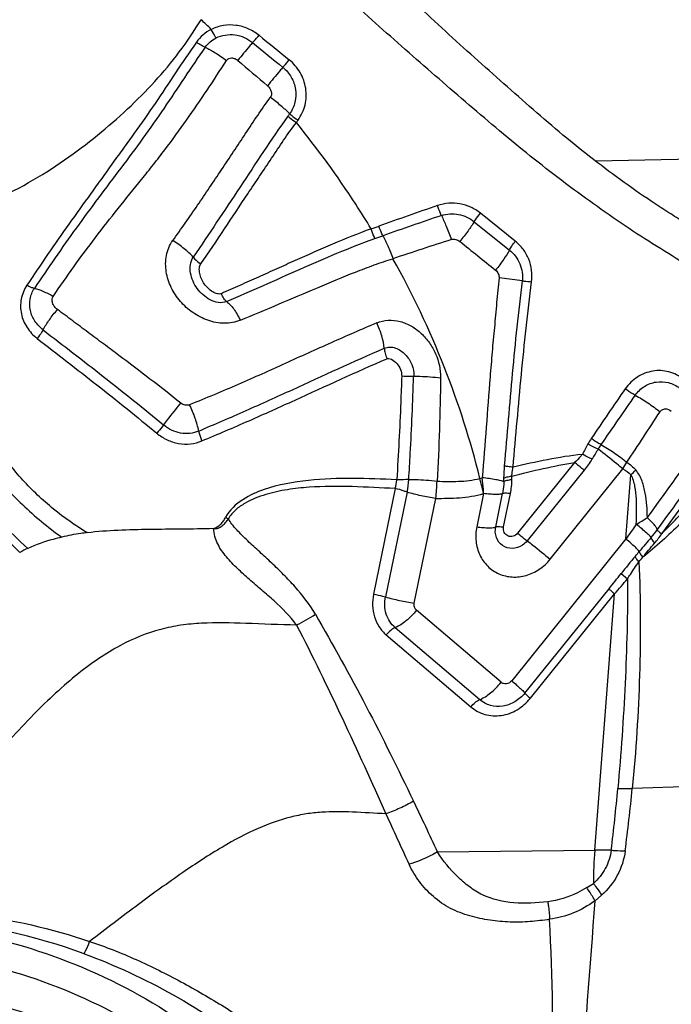
# Model space of a CAD drawing. Units: millimetres. Extents: x 0 to 594, y 0 to 420.
# Drawn here: x 308 to 310, y 164 to 167 of the extents above; entities that cross this region are included whole.
import ezdxf

# ---------------------------------------------------------------- set-up
doc = ezdxf.new("R2010")
doc.units = ezdxf.units.MM
doc.header["$LTSCALE"] = 32.67
doc.layers.add('607078340-000_CL', color=7, linetype='CONTINUOUS')
doc.layers.add('607088358-000_CL', color=7, linetype='CONTINUOUS')

msp = doc.modelspace()

# ---------------------------------------------------------------- linework, layer by layer
at = {"layer": '607078340-000_CL', "color": 9, "linetype": 'CONTINUOUS'}
for p, q in [((309.8544, 166.6407), (309.7253, 166.7443)), ((309.7024, 166.7127), (309.8324, 166.6077)), ((309.8804, 166.4935), (309.7941, 166.5048)), ((310.0738, 165.8217), (309.863, 165.5602)), ((309.9833, 165.4637), (310.2524, 165.7977)), ((310.3959, 165.5581), (310.5854, 165.8174)), ((309.7228, 165.7627), (309.7322, 165.7654)), ((310.1091, 165.7933), (309.8984, 165.5318)), ((310.2637, 165.5388), (310.282, 165.7759)), ((309.4102, 165.7253), (309.3297, 165.3342)), ((309.4537, 165.7119), (309.374, 165.3246)), ((309.4803, 165.3017), (309.56, 165.6891)), ((309.7367, 165.7069), (309.7115, 165.5837)), ((309.7818, 165.5833), (309.8069, 165.7066)), ((309.811, 165.5832), (309.8362, 165.7064)), ((310.2637, 165.5388), (309.841, 165.0141)), ((310.2457, 165.4105), (310.2696, 165.3915)), ((309.8898, 164.9684), (310.2009, 165.3545)), ((309.9101, 164.9493), (310.2212, 165.3354)), ((310.148, 164.387), (310.2212, 165.3354)), ((309.8015, 165.0084), (309.4888, 165.2748)), ((309.3771, 165.1838), (309.6898, 164.9174)), ((309.41, 165.2106), (309.7227, 164.9442)), ((310.7457, 164.6296), (310.2871, 164.6153)), ((309.5665, 164.3806), (310.148, 164.387)), ((310.1733, 164.2206), (310.1493, 164.1999))]:
    msp.add_line(p, q, dxfattribs=at)
for centre, radius, start, end in [((306.1691, 164.769), 3.6887, 46.0373, 46.8477), ((320.9829, 182.1881), 19.091, 230.75921, 231.19133), ((320.0327, 180.9341), 17.5549, 230.56763, 231.03951), ((329.4443, 191.4703), 31.7617, 229.52565, 229.78634), ((309.7513, 166.5753), 0.9076, 143.7218, 144.4184), ((309.5895, 166.7001), 0.6641, 144.2413, 145.1416), ((320.282, 135.8726), 32.7049, 109.12511, 109.5279), ((320.641, 134.4797), 34.0995, 108.92633, 109.31142), ((308.6132, 168.7725), 2.2031, 288.7436, 289.5357), ((307.3984, 172.2709), 5.9447, 289.01249, 289.3105), ((319.0135, 137.6937), 30.4394, 107.97907, 108.40732), ((334.7419, 197.6459), 39.8875, 231.01702, 231.2609), ((319.6349, 159.5557), 11.429, 145.10194, 146.21943), ((322.7419, 157.3156), 15.2155, 144.87294, 145.70894), ((297.3561, 174.4554), 15.531, 326.2302, 327.05544), ((310.3779, 165.7483), 0.2917, 146.2386, 150.8394), ((313.3665, 164.0827), 3.7131, 150.8667, 151.5355), ((314.1672, 163.4044), 4.7051, 148.3807, 148.9065), ((310.4215, 165.7182), 0.3025, 145.8508, 149.6257), ((280.1981, 187.4552), 37.2236, 324.07874, 324.57994), ((192.2277, 251.9383), 146.3516, 323.834017, 323.961383), ((309.5127, 166.2415), 0.8626, 329.0403, 330.9317), ((309.1994, 165.7701), 0.2609, 347.1164, 357.6386), ((309.1181, 165.5836), 0.6307, 11.2681, 16.5007), ((308.2787, 165.7937), 1.5338, 358.4039, 358.8637), ((308.7166, 165.7604), 1.1251, 359.9236, 0.5583), ((309.956, 166.1011), 0.4605, 315.0723, 318.2512), ((309.2436, 165.7699), 0.1725, 344.9988, 355.9199), ((309.058, 165.7586), 0.5068, 352.115, 359.308), ((310.5304, 169.0471), 3.848, 242.986, 243.1637), ((310.0599, 166.0616), 0.5269, 297.3509, 302.465), ((314.2019, 162.8405), 4.7738, 144.7802, 145.5829), ((315.4547, 161.1957), 6.7008, 139.53221, 140.11625), ((310.0044, 165.8457), 0.4636, 319.5062, 323.8721), ((310.012, 165.826), 0.4684, 319.7438, 325.0781), ((312.4517, 163.6643), 2.8135, 139.9347, 141.6354), ((304.2038, 170.5952), 7.9599, 319.96746, 320.12891), ((303.1984, 170.9971), 8.993, 321.13851, 321.5955), ((305.2482, 169.6691), 6.5964, 318.92925, 319.5731), ((308.8229, 165.6859), 0.5159, 295.5494, 304.4426), ((301.7589, 165.3981), 8.5107, 353.17659, 354.72392), ((303.2135, 165.307), 7.1073, 352.54482, 354.41499), ((270.0933, 146.4111), 43.2565, 24.47941, 24.75149), ((311.7237, 164.2665), 1.5803, 175.6257, 180.074), ((310.1736, 162.0364), 2.3508, 89.1316, 90.624), ((309.7646, 164.8414), 0.6901, 300.8379, 303.2858), ((307.5095, 161.9624), 2.175, 69.8382, 85.2394)]:
    msp.add_arc(centre, radius, start, end, dxfattribs=at)
at = {"layer": '607078340-000_CL', "color": 7, "linetype": 'CONTINUOUS'}
for centre, radius, start, end in [((309.2458, 166.8315), 1.7862, 219.1719, 228.0026), ((308.439, 164.6939), 0.8984, 115.6049, 117.7282)]:
    msp.add_arc(centre, radius, start, end, dxfattribs=at)
for points, knots in [([(310.8415, 166.5002), (310.8036, 166.5222), (310.7278, 166.566), (310.6334, 166.6212), (310.5575, 166.6647), (310.5003, 166.6976), (310.4431, 166.7323), (310.3662, 166.7816), (310.27, 166.8473), (310.1562, 166.9318), (310.0438, 167.0214), (309.9339, 167.1155), (309.8249, 167.2112), (309.6802, 167.3397), (309.5019, 167.5026), (309.2914, 167.7019), (309.1496, 167.8332), (309.0784, 167.8985)], [0, 0, 0, 0, 0.058137, 0.116311, 0.145297, 0.174372, 0.203933, 0.234098, 0.295682, 0.35859, 0.422359, 0.486526, 0.55078, 0.615027, 0.743446, 0.871668, 1, 1, 1, 1]), ([(310.7595, 166.3832), (310.7219, 166.4067), (310.6465, 166.4537), (310.5335, 166.5242), (310.4194, 166.5955), (310.3027, 166.668), (310.1861, 166.7477), (310.0292, 166.8607), (309.8754, 166.9814), (309.7257, 167.1083), (309.5765, 167.2363), (309.4287, 167.3657), (309.2822, 167.4964), (309.1373, 167.6288), (309.0283, 167.7278), (308.9552, 167.7934)], [0, 0, 0, 0, 0.058015, 0.116065, 0.174035, 0.233862, 0.295535, 0.358562, 0.486606, 0.550851, 0.615098, 0.743477, 0.807556, 0.871663, 1, 1, 1, 1]), ([(310.1711, 165.888), (310.1878, 165.879), (310.2205, 165.8583), (310.2515, 165.8351), (310.2667, 165.8224)], [0, 0, 0, 0, 0.48856, 1, 1, 1, 1]), ([(309.7367, 165.7069), (309.7366, 165.7117), (309.7358, 165.7312), (309.734, 165.7507), (309.7322, 165.7654)], [0, 0, 0, 0, 0.246389, 1, 1, 1, 1]), ([(307.8439, 165.6828), (307.8708, 165.6493), (307.9059, 165.6085), (307.95, 165.5609), (307.973, 165.537), (307.9971, 165.5135), (308.0127, 165.4971), (308.0211, 165.4892)], [0, 0, 0, 0, 0.489924, 0.615326, 0.741301, 0.86811, 1, 1, 1, 1]), ([(308.1763, 165.5453), (308.1656, 165.5429), (308.1228, 165.5321), (308.081, 165.5174), (308.0507, 165.5041)], [0, 0, 0, 0, 0.24882, 1, 1, 1, 1]), ([(308.2711, 165.5624), (308.2631, 165.5614), (308.2313, 165.5571), (308.1997, 165.5512), (308.1764, 165.5458)], [0, 0, 0, 0, 0.252526, 1, 1, 1, 1]), ([(308.738, 165.5769), (308.6591, 165.5751), (308.5413, 165.575), (308.3855, 165.5715), (308.3087, 165.5661), (308.271, 165.5615)], [0, 0, 0, 0, 0.506502, 0.755712, 1, 1, 1, 1]), ([(310.0704, 163.2191), (310.0774, 163.3004), (310.1056, 163.6272), (310.1327, 163.9541), (310.1493, 164.1999)], [0, 0, 0, 0, 0.248828, 1, 1, 1, 1]), ([(309.4996, 161.6086), (309.5119, 161.7667), (309.5072, 162.0831), (309.4104, 162.5427), (309.2274, 162.9662), (308.9647, 163.3369), (308.6324, 163.6401), (308.2434, 163.8636), (307.8131, 163.9987), (307.3587, 164.0402), (306.8978, 163.987), (306.4483, 163.8415), (306.0271, 163.6098), (305.6501, 163.3007), (305.3314, 162.9263), (305.0831, 162.5006), (304.9145, 162.0399), (304.8591, 161.7182), (304.8467, 161.5574)], [0, 0, 0, 0, 0.063567, 0.125909, 0.187039, 0.247151, 0.306611, 0.365896, 0.425513, 0.485912, 0.547411, 0.610146, 0.674066, 0.738944, 0.80442, 0.870056, 0.935387, 1, 1, 1, 1]), ([(308.7918, 163.3395), (308.7176, 163.41), (308.5581, 163.5396), (308.2912, 163.6939), (308.0025, 163.8048), (307.6979, 163.8699), (307.3838, 163.8881), (306.9584, 163.8492), (306.4339, 163.6813), (305.8751, 163.3122), (305.4238, 162.8043), (305.1149, 162.198), (305.019, 161.7537), (305.0019, 161.5314)], [0, 0, 0, 0, 0.059122, 0.118163, 0.177392, 0.237059, 0.297373, 0.358488, 0.483071, 0.61095, 0.740936, 0.871242, 1, 1, 1, 1])]:
    msp.add_open_spline(points, degree=3, knots=knots, dxfattribs=at)
at = {"layer": '607078340-000_CL', "color": 9, "linetype": 'CONTINUOUS'}
for points, knots in [([(307.7501, 166.7239), (307.8556, 166.7573), (308.0062, 166.8239), (308.187, 166.9385), (308.3085, 167.0305), (308.4199, 167.1275), (308.5219, 167.2296), (308.6137, 167.3397), (308.6672, 167.4189), (308.6919, 167.4601)], [0, 0, 0, 0, 0.272521, 0.401641, 0.526642, 0.647515, 0.76511, 0.881694, 1, 1, 1, 1]), ([(308.9063, 167.4022), (308.8939, 167.4117), (308.8673, 167.4289), (308.8214, 167.4411), (308.7738, 167.441), (308.744, 167.4303), (308.7297, 167.4241)], [0, 0, 0, 0, 0.25011, 0.50029, 0.750363, 1, 1, 1, 1]), ([(308.7297, 167.4241), (308.7188, 167.4184), (308.6981, 167.4048), (308.6815, 167.3864), (308.6744, 167.3764)], [0, 0, 0, 0, 0.50179, 1, 1, 1, 1]), ([(308.7474, 167.3926), (308.7461, 167.3945), (308.7397, 167.4047), (308.7341, 167.4154), (308.7297, 167.4241)], [0, 0, 0, 0, 0.192594, 1, 1, 1, 1]), ([(308.7474, 167.3926), (308.7685, 167.403), (308.8183, 167.411), (308.8641, 167.3904), (308.8824, 167.3752)], [0, 0, 0, 0, 0.496754, 1, 1, 1, 1]), ([(308.8824, 167.3752), (308.884, 167.3769), (308.8922, 167.3857), (308.9, 167.3948), (308.9063, 167.4022)], [0, 0, 0, 0, 0.190497, 1, 1, 1, 1]), ([(308.6744, 167.3764), (308.648, 167.3389), (308.5972, 167.2636), (308.5225, 167.1502), (308.458, 167.0577), (308.4045, 166.9847), (308.3645, 166.929), (308.3244, 166.8728), (308.2702, 166.798), (308.2029, 166.7043), (308.1239, 166.5914), (308.0728, 166.5153), (308.0475, 166.4774)], [0, 0, 0, 0, 0.125353, 0.248707, 0.371836, 0.433755, 0.496386, 0.55951, 0.622756, 0.749318, 0.875263, 1, 1, 1, 1]), ([(308.7072, 167.358), (308.702, 167.36), (308.6908, 167.3658), (308.6802, 167.3724), (308.6744, 167.3764)], [0, 0, 0, 0, 0.446324, 1, 1, 1, 1]), ([(308.8824, 167.3752), (308.8787, 167.3709), (308.8601, 167.3492), (308.842, 167.3271), (308.8276, 167.3093)], [0, 0, 0, 0, 0.19855, 1, 1, 1, 1]), ([(308.7072, 167.358), (308.681, 167.3209), (308.6303, 167.2458), (308.5551, 167.1326), (308.4771, 167.0206), (308.3948, 166.9108), (308.3117, 166.801), (308.2035, 166.6538), (308.1257, 166.5413), (308.0753, 166.4658)], [0, 0, 0, 0, 0.12458, 0.248519, 0.373089, 0.498777, 0.624926, 0.750781, 1, 1, 1, 1]), ([(308.7072, 167.358), (308.7198, 167.3522), (308.7468, 167.3367), (308.7726, 167.3193), (308.7865, 167.3092)], [0, 0, 0, 0, 0.445462, 1, 1, 1, 1]), ([(308.1449, 166.4364), (308.1699, 166.4733), (308.2209, 166.5468), (308.3013, 166.655), (308.3854, 166.7624), (308.4577, 166.8515), (308.5156, 166.9236), (308.5715, 166.9965), (308.6386, 167.0878), (308.7143, 167.1983), (308.7623, 167.2727), (308.7865, 167.3092)], [0, 0, 0, 0, 0.123504, 0.247545, 0.373163, 0.500863, 0.565237, 0.629117, 0.755036, 0.87881, 1, 1, 1, 1]), ([(308.7865, 167.3092), (308.7885, 167.3121), (308.7941, 167.317), (308.8054, 167.3194), (308.8172, 167.3165), (308.8243, 167.3121), (308.8276, 167.3093)], [0, 0, 0, 0, 0.227308, 0.462417, 0.720666, 1, 1, 1, 1]), ([(308.9944, 167.2838), (308.996, 167.2855), (309.0041, 167.2946), (309.0119, 167.304), (309.0181, 167.3116)], [0, 0, 0, 0, 0.19202, 1, 1, 1, 1]), ([(309.0506, 167.0882), (309.0621, 167.1053), (309.0807, 167.1433), (309.0826, 167.2068), (309.0621, 167.2667), (309.0339, 167.2983), (309.0181, 167.3116)], [0, 0, 0, 0, 0.249845, 0.499714, 0.749704, 1, 1, 1, 1]), ([(308.9944, 167.2838), (308.9907, 167.2795), (308.9714, 167.2571), (308.9527, 167.2343), (308.9377, 167.2157)], [0, 0, 0, 0, 0.192258, 1, 1, 1, 1]), ([(308.9944, 167.2838), (309.0068, 167.2737), (309.0278, 167.2487), (309.0442, 167.2029), (309.042, 167.1545), (309.0288, 167.125), (309.0197, 167.1123)], [0, 0, 0, 0, 0.252276, 0.503349, 0.752589, 1, 1, 1, 1]), ([(308.9377, 167.2157), (308.941, 167.2129), (308.9467, 167.2063), (308.9534, 167.192), (308.9523, 167.1788), (308.9481, 167.1729)], [0, 0, 0, 0, 0.275645, 0.541491, 1, 1, 1, 1]), ([(308.5872, 166.6427), (308.6183, 166.6858), (308.6791, 166.7729), (308.7683, 166.9052), (308.8566, 167.0394), (308.9164, 167.1289), (308.9481, 167.1729)], [0, 0, 0, 0, 0.248633, 0.496864, 0.74636, 1, 1, 1, 1]), ([(309.0197, 167.1123), (309.0094, 167.1225), (308.9859, 167.1433), (308.9614, 167.1628), (308.9481, 167.1729)], [0, 0, 0, 0, 0.463565, 1, 1, 1, 1]), ([(309.0197, 167.1123), (309.0217, 167.1105), (309.0317, 167.1021), (309.0421, 167.0942), (309.0506, 167.0882)], [0, 0, 0, 0, 0.204165, 1, 1, 1, 1]), ([(309.0132, 167.1034), (308.9515, 167.0171), (308.8372, 166.8415), (308.7209, 166.6671), (308.6627, 166.5816)], [0, 0, 0, 0, 0.505857, 1, 1, 1, 1]), ([(308.6906, 166.5565), (308.7207, 166.599), (308.7786, 166.6857), (308.8505, 166.7944), (308.9087, 166.8814), (308.9529, 166.9474), (308.9968, 167.0144), (309.0277, 167.0585), (309.0445, 167.0797)], [0, 0, 0, 0, 0.247281, 0.494766, 0.619211, 0.74467, 0.871634, 1, 1, 1, 1]), ([(309.0132, 167.1033), (309.0152, 167.1016), (309.0253, 167.0933), (309.0359, 167.0856), (309.0445, 167.0796)], [0, 0, 0, 0, 0.203575, 1, 1, 1, 1]), ([(309.3211, 166.6863), (309.3025, 166.7171), (309.2174, 166.853), (309.1226, 166.9828), (309.0445, 167.0796)], [0, 0, 0, 0, 0.224369, 1, 1, 1, 1]), ([(309.7253, 166.7443), (309.7143, 166.7529), (309.6904, 166.7679), (309.65, 166.7804), (309.6077, 166.7827), (309.5801, 166.7768), (309.5668, 166.7724)], [0, 0, 0, 0, 0.249856, 0.499773, 0.749861, 1, 1, 1, 1]), ([(309.5808, 166.7357), (309.5797, 166.7381), (309.5746, 166.7501), (309.5702, 166.7624), (309.5668, 166.7724)], [0, 0, 0, 0, 0.201094, 1, 1, 1, 1]), ([(309.5808, 166.7357), (309.6009, 166.7424), (309.6456, 166.7453), (309.6857, 166.7261), (309.7024, 166.7127)], [0, 0, 0, 0, 0.497587, 1, 1, 1, 1]), ([(309.7024, 166.7127), (309.7037, 166.7148), (309.7108, 166.7258), (309.7187, 166.7361), (309.7253, 166.7443)], [0, 0, 0, 0, 0.192977, 1, 1, 1, 1]), ([(309.5808, 166.7357), (309.5874, 166.7229), (309.6004, 166.6934), (309.6119, 166.6634), (309.6178, 166.6466)], [0, 0, 0, 0, 0.447586, 1, 1, 1, 1]), ([(309.7024, 166.7127), (309.6953, 166.7013), (309.6779, 166.6767), (309.6595, 166.6529), (309.6491, 166.64)], [0, 0, 0, 0, 0.447176, 1, 1, 1, 1]), ([(309.3211, 166.6863), (309.2729, 166.6687), (309.1789, 166.6303), (309.0632, 166.5793), (308.972, 166.5382), (308.9038, 166.5072), (308.8353, 166.4771), (308.7895, 166.4569), (308.7669, 166.4463)], [0, 0, 0, 0, 0.254648, 0.504107, 0.627988, 0.75175, 0.875706, 1, 1, 1, 1]), ([(309.3351, 166.6504), (309.334, 166.6527), (309.3287, 166.6644), (309.3244, 166.6765), (309.3211, 166.6863)], [0, 0, 0, 0, 0.196086, 1, 1, 1, 1]), ([(309.3643, 166.6606), (309.3631, 166.6629), (309.3578, 166.6745), (309.3533, 166.6865), (309.3499, 166.6963)], [0, 0, 0, 0, 0.19743, 1, 1, 1, 1]), ([(308.8372, 166.348), (308.8187, 166.3403), (308.7773, 166.3331), (308.7159, 166.3449), (308.6603, 166.3741), (308.6137, 166.416), (308.5792, 166.4678), (308.5601, 166.5265), (308.5599, 166.5879), (308.5753, 166.6266), (308.5872, 166.6427)], [0, 0, 0, 0, 0.123159, 0.249489, 0.377056, 0.504088, 0.629922, 0.754221, 0.877409, 1, 1, 1, 1]), ([(308.6627, 166.5816), (308.6528, 166.5929), (308.6286, 166.6147), (308.602, 166.6334), (308.5872, 166.6427)], [0, 0, 0, 0, 0.46111, 1, 1, 1, 1]), ([(308.786, 166.4168), (308.8316, 166.4365), (308.9222, 166.4766), (309.058, 166.5371), (309.1949, 166.5966), (309.2876, 166.6341), (309.3351, 166.6504)], [0, 0, 0, 0, 0.249653, 0.497976, 0.747439, 1, 1, 1, 1]), ([(309.3643, 166.6606), (309.371, 166.6487), (309.3842, 166.6206), (309.3957, 166.5918), (309.4017, 166.5756)], [0, 0, 0, 0, 0.441847, 1, 1, 1, 1]), ([(309.6178, 166.6466), (309.6229, 166.6483), (309.6344, 166.6484), (309.6447, 166.6435), (309.6491, 166.64)], [0, 0, 0, 0, 0.487478, 1, 1, 1, 1]), ([(309.8324, 166.6077), (309.8349, 166.6129), (309.8419, 166.6241), (309.8498, 166.6348), (309.8544, 166.6407)], [0, 0, 0, 0, 0.434898, 1, 1, 1, 1]), ([(309.9146, 166.4905), (309.9161, 166.5046), (309.9164, 166.5331), (309.9057, 166.5744), (309.8851, 166.6116), (309.8651, 166.6317), (309.8544, 166.6407)], [0, 0, 0, 0, 0.251645, 0.501906, 0.751107, 1, 1, 1, 1]), ([(309.8324, 166.6077), (309.8264, 166.596), (309.8099, 166.5707), (309.7919, 166.5467), (309.7813, 166.5335)], [0, 0, 0, 0, 0.435466, 1, 1, 1, 1]), ([(309.8324, 166.6077), (309.8491, 166.5943), (309.8762, 166.5589), (309.8828, 166.5146), (309.8803, 166.4935)], [0, 0, 0, 0, 0.501375, 1, 1, 1, 1]), ([(308.786, 166.4168), (308.7765, 166.4128), (308.7545, 166.4114), (308.7246, 166.4224), (308.6984, 166.4409), (308.6701, 166.472), (308.6524, 166.5114), (308.6504, 166.5529), (308.657, 166.5731), (308.6627, 166.5816)], [0, 0, 0, 0, 0.123553, 0.250579, 0.378229, 0.5053, 0.754323, 0.877631, 1, 1, 1, 1]), ([(308.6627, 166.5816), (308.6643, 166.5795), (308.6726, 166.57), (308.6825, 166.5621), (308.6906, 166.5565)], [0, 0, 0, 0, 0.214309, 1, 1, 1, 1]), ([(308.8372, 166.348), (308.8852, 166.3678), (308.9802, 166.4079), (309.1214, 166.4685), (309.2385, 166.5172), (309.3318, 166.5528), (309.3784, 166.5687), (309.4017, 166.5756)], [0, 0, 0, 0, 0.2558, 0.507939, 0.757439, 0.880463, 1, 1, 1, 1]), ([(309.723, 165.7628), (309.6889, 165.903), (309.599, 166.1819), (309.4738, 166.4467), (309.4017, 166.5756)], [0, 0, 0, 0, 0.493979, 1, 1, 1, 1]), ([(308.7669, 166.4463), (308.7625, 166.4445), (308.7507, 166.4453), (308.7275, 166.4558), (308.7016, 166.4808), (308.6868, 166.5135), (308.6845, 166.5398), (308.6876, 166.552), (308.6906, 166.5565)], [0, 0, 0, 0, 0.09058, 0.216125, 0.491825, 0.766396, 0.894624, 1, 1, 1, 1]), ([(309.7813, 166.5335), (309.7856, 166.53), (309.7924, 166.5211), (309.7946, 166.51), (309.7941, 166.5048)], [0, 0, 0, 0, 0.511186, 1, 1, 1, 1]), ([(309.7941, 166.5048), (309.791, 166.4743), (309.786, 166.4284), (309.7816, 166.3671), (309.7767, 166.3214), (309.7725, 166.2759), (309.7672, 166.2148), (309.7583, 166.107), (309.7467, 165.952), (309.7372, 165.8277), (309.7322, 165.7654)], [0, 0, 0, 0, 0.123779, 0.186843, 0.248221, 0.309677, 0.371626, 0.496108, 0.747182, 1, 1, 1, 1]), ([(309.8146, 165.8099), (309.8246, 165.9238), (309.843, 166.152), (309.8668, 166.3797), (309.8804, 166.4935)], [0, 0, 0, 0, 0.499322, 1, 1, 1, 1]), ([(309.8458, 165.8053), (309.851, 165.8622), (309.8612, 165.9761), (309.8816, 166.2047), (309.9004, 166.3762), (309.9147, 166.4905)], [0, 0, 0, 0, 0.248824, 0.498098, 1, 1, 1, 1]), ([(309.8804, 166.4935), (309.8823, 166.4934), (309.8938, 166.4927), (309.9052, 166.4915), (309.9146, 166.4905)], [0, 0, 0, 0, 0.174032, 1, 1, 1, 1]), ([(308.0475, 166.4774), (308.0376, 166.4618), (308.0225, 166.4271), (308.0239, 166.3709), (308.0452, 166.3191), (308.0713, 166.2924), (308.0855, 166.2806)], [0, 0, 0, 0, 0.252957, 0.500492, 0.748077, 1, 1, 1, 1]), ([(308.0753, 166.4658), (308.071, 166.4665), (308.0615, 166.4701), (308.0525, 166.4746), (308.0475, 166.4774)], [0, 0, 0, 0, 0.431978, 1, 1, 1, 1]), ([(308.1075, 166.3123), (308.0959, 166.3213), (308.0757, 166.343), (308.0579, 166.3832), (308.0565, 166.4269), (308.0674, 166.454), (308.0753, 166.4658)], [0, 0, 0, 0, 0.256644, 0.506975, 0.753028, 1, 1, 1, 1]), ([(308.0753, 166.4658), (308.0862, 166.4639), (308.1102, 166.455), (308.1326, 166.4434), (308.1449, 166.4364)], [0, 0, 0, 0, 0.438398, 1, 1, 1, 1]), ([(308.1606, 166.3876), (308.1565, 166.3907), (308.1493, 166.398), (308.1422, 166.4109), (308.1401, 166.4245), (308.1427, 166.433), (308.1449, 166.4364)], [0, 0, 0, 0, 0.277491, 0.542217, 0.782907, 1, 1, 1, 1]), ([(308.786, 166.4168), (308.7821, 166.4201), (308.775, 166.4297), (308.7696, 166.4402), (308.7669, 166.4463)], [0, 0, 0, 0, 0.433112, 1, 1, 1, 1]), ([(308.786, 166.4168), (308.7908, 166.4135), (308.8007, 166.4054), (308.8134, 166.3892), (308.8254, 166.3696), (308.8334, 166.3554), (308.8372, 166.348)], [0, 0, 0, 0, 0.202088, 0.439527, 0.708556, 1, 1, 1, 1]), ([(308.1075, 166.3123), (308.1145, 166.3254), (308.131, 166.3514), (308.15, 166.3756), (308.1606, 166.3876)], [0, 0, 0, 0, 0.48079, 1, 1, 1, 1]), ([(308.6169, 166.0413), (308.5795, 166.0718), (308.5031, 166.1305), (308.4076, 166.2033), (308.3311, 166.2606), (308.2739, 166.3029), (308.2172, 166.3455), (308.1796, 166.3739), (308.1606, 166.3876)], [0, 0, 0, 0, 0.252938, 0.504168, 0.629027, 0.753326, 0.877004, 1, 1, 1, 1]), ([(309.3416, 166.3381), (309.3551, 166.3438), (309.3845, 166.3504), (309.4293, 166.3455), (309.4713, 166.3277), (309.5077, 166.2997), (309.5377, 166.265), (309.5681, 166.2119), (309.5782, 166.1656), (309.5781, 166.1353)], [0, 0, 0, 0, 0.121072, 0.244164, 0.369006, 0.49492, 0.621417, 0.748122, 1, 1, 1, 1]), ([(308.1075, 166.3123), (308.1062, 166.3097), (308.0997, 166.2985), (308.092, 166.2881), (308.0855, 166.2806)], [0, 0, 0, 0, 0.231271, 1, 1, 1, 1]), ([(308.1075, 166.3123), (308.1818, 166.255), (308.3323, 166.1402), (308.4799, 166.0215), (308.5534, 165.9605)], [0, 0, 0, 0, 0.495238, 1, 1, 1, 1]), ([(309.3416, 166.3381), (309.285, 166.3143), (309.1721, 166.2643), (309.0018, 166.1878), (308.8285, 166.1088), (308.7098, 166.0597), (308.6494, 166.0353)], [0, 0, 0, 0, 0.243938, 0.490123, 0.741457, 1, 1, 1, 1]), ([(309.3697, 166.2445), (309.3685, 166.2599), (309.361, 166.2921), (309.349, 166.3225), (309.3416, 166.3381)], [0, 0, 0, 0, 0.471932, 1, 1, 1, 1]), ([(308.0855, 166.2806), (308.1592, 166.2232), (308.3086, 166.1086), (308.4552, 165.9906), (308.5281, 165.93)], [0, 0, 0, 0, 0.49627, 1, 1, 1, 1]), ([(308.6831, 165.938), (308.7418, 165.963), (308.8578, 166.013), (309.086, 166.1164), (309.2554, 166.1954), (309.3697, 166.2445)], [0, 0, 0, 0, 0.254474, 0.503741, 1, 1, 1, 1]), ([(309.3697, 166.2445), (309.376, 166.2475), (309.3905, 166.2502), (309.4118, 166.246), (309.4312, 166.2358), (309.4536, 166.2168), (309.4739, 166.1852), (309.4792, 166.1554), (309.4784, 166.1408)], [0, 0, 0, 0, 0.121026, 0.24419, 0.369148, 0.495234, 0.747738, 1, 1, 1, 1]), ([(309.3697, 166.2445), (309.3698, 166.2384), (309.3721, 166.2251), (309.3766, 166.2125), (309.3794, 166.2058)], [0, 0, 0, 0, 0.45776, 1, 1, 1, 1]), ([(308.6952, 165.9016), (308.7535, 165.9262), (308.8689, 165.9753), (309.0964, 166.0779), (309.2654, 166.1567), (309.3794, 166.2058)], [0, 0, 0, 0, 0.253436, 0.502443, 1, 1, 1, 1]), ([(309.3794, 166.2058), (309.3815, 166.2067), (309.3874, 166.2071), (309.4008, 166.2025), (309.4172, 166.1889), (309.4308, 166.1666), (309.4343, 166.1491), (309.434, 166.1406)], [0, 0, 0, 0, 0.071338, 0.179837, 0.447485, 0.72856, 1, 1, 1, 1]), ([(310.4764, 166.1304), (310.4686, 166.1367), (310.4513, 166.1473), (310.4229, 166.158), (310.3929, 166.1627), (310.3626, 166.1608), (310.333, 166.1526), (310.3053, 166.1387), (310.281, 166.1189), (310.2675, 166.1029), (310.2612, 166.0944)], [0, 0, 0, 0, 0.123531, 0.246765, 0.369599, 0.493046, 0.617567, 0.743543, 0.870965, 1, 1, 1, 1]), ([(309.434, 166.1406), (309.4329, 166.1086), (309.4282, 165.9809), (309.4221, 165.8532), (309.4157, 165.7576)], [0, 0, 0, 0, 0.250347, 1, 1, 1, 1]), ([(309.4784, 166.1408), (309.475, 166.1404), (309.4603, 166.1395), (309.4454, 166.1397), (309.434, 166.1406)], [0, 0, 0, 0, 0.228172, 1, 1, 1, 1]), ([(309.4602, 165.7594), (309.4623, 165.7912), (309.4699, 165.9182), (309.4748, 166.0454), (309.478, 166.1407)], [0, 0, 0, 0, 0.250279, 1, 1, 1, 1]), ([(309.4784, 166.1408), (309.4859, 166.1408), (309.5191, 166.1405), (309.5524, 166.1381), (309.5781, 166.1353)], [0, 0, 0, 0, 0.223745, 1, 1, 1, 1]), ([(309.5781, 166.1353), (309.5771, 166.0714), (309.5743, 165.9438), (309.5685, 165.8162), (309.5648, 165.7525)], [0, 0, 0, 0, 0.500153, 1, 1, 1, 1]), ([(310.2975, 166.0705), (310.2946, 166.072), (310.2819, 166.0791), (310.2699, 166.0875), (310.2612, 166.0944)], [0, 0, 0, 0, 0.226914, 1, 1, 1, 1]), ([(310.2975, 166.0705), (310.3067, 166.0834), (310.3299, 166.1057), (310.3746, 166.1226), (310.4218, 166.1203), (310.45, 166.106), (310.462, 166.0966)], [0, 0, 0, 0, 0.255839, 0.505877, 0.7522, 1, 1, 1, 1]), ([(310.2975, 166.0705), (310.3138, 166.0621), (310.3454, 166.0428), (310.3752, 166.0209), (310.3897, 166.0092)], [0, 0, 0, 0, 0.496418, 1, 1, 1, 1]), ([(308.271, 165.5615), (308.2275, 165.5881), (308.1428, 165.6474), (308.0291, 165.7542), (307.9332, 165.8787), (307.8834, 165.9709), (307.8621, 166.0182)], [0, 0, 0, 0, 0.24562, 0.496821, 0.749872, 1, 1, 1, 1]), ([(308.5534, 165.9605), (308.5581, 165.9668), (308.5786, 165.9942), (308.6, 166.021), (308.6169, 166.0413)], [0, 0, 0, 0, 0.22957, 1, 1, 1, 1]), ([(308.6494, 166.0353), (308.6444, 166.0332), (308.6323, 166.0327), (308.6216, 166.0377), (308.6169, 166.0413)], [0, 0, 0, 0, 0.478507, 1, 1, 1, 1]), ([(308.6831, 165.938), (308.6803, 165.9539), (308.6707, 165.9871), (308.6574, 166.0189), (308.6494, 166.0353)], [0, 0, 0, 0, 0.470513, 1, 1, 1, 1]), ([(310.3897, 166.0092), (310.3917, 166.0124), (310.3975, 166.0178), (310.413, 166.0224), (310.4254, 166.0171), (310.4314, 166.0118)], [0, 0, 0, 0, 0.243562, 0.485665, 1, 1, 1, 1]), ([(310.8623, 165.9979), (310.8424, 165.9732), (310.8004, 165.9258), (310.7347, 165.8576), (310.6682, 165.7906), (310.601, 165.7248), (310.5333, 165.6598), (310.4432, 165.5737), (310.3745, 165.5104), (310.3266, 165.4709)], [0, 0, 0, 0, 0.126614, 0.252507, 0.377883, 0.502914, 0.627708, 0.752303, 1, 1, 1, 1]), ([(310.3961, 165.5579), (310.4333, 165.5966), (310.5085, 165.6732), (310.6038, 165.7676), (310.6811, 165.8418), (310.73, 165.8874), (310.7695, 165.9234), (310.809, 165.9588), (310.8406, 165.9829), (310.8623, 165.9979)], [0, 0, 0, 0, 0.251108, 0.501843, 0.62703, 0.752004, 0.814422, 0.876708, 1, 1, 1, 1]), ([(308.5534, 165.9605), (308.5515, 165.9581), (308.5433, 165.9478), (308.5348, 165.9377), (308.5281, 165.93)], [0, 0, 0, 0, 0.228912, 1, 1, 1, 1]), ([(308.6831, 165.938), (308.6625, 165.9292), (308.6142, 165.9242), (308.5712, 165.9455), (308.5534, 165.9605)], [0, 0, 0, 0, 0.491777, 1, 1, 1, 1]), ([(308.5281, 165.93), (308.5398, 165.9206), (308.565, 165.904), (308.6081, 165.8904), (308.6529, 165.8886), (308.6817, 165.8962), (308.6952, 165.9016)], [0, 0, 0, 0, 0.252848, 0.504643, 0.754004, 1, 1, 1, 1]), ([(308.6831, 165.938), (308.6836, 165.9352), (308.6865, 165.9228), (308.691, 165.9107), (308.6952, 165.9016)], [0, 0, 0, 0, 0.219722, 1, 1, 1, 1]), ([(310.1711, 165.888), (310.1682, 165.8894), (310.1558, 165.896), (310.1441, 165.9038), (310.1354, 165.9104)], [0, 0, 0, 0, 0.228703, 1, 1, 1, 1]), ([(310.1605, 165.8711), (310.1575, 165.8724), (310.1447, 165.8781), (310.1324, 165.8847), (310.1232, 165.8904)], [0, 0, 0, 0, 0.231004, 1, 1, 1, 1]), ([(310.2524, 165.7977), (310.245, 165.804), (310.2149, 165.8292), (310.1842, 165.8536), (310.1605, 165.8711)], [0, 0, 0, 0, 0.248628, 1, 1, 1, 1]), ([(309.8459, 165.8053), (309.8883, 165.8156), (309.9732, 165.8342), (310.0591, 165.8487), (310.1023, 165.8524)], [0, 0, 0, 0, 0.501521, 1, 1, 1, 1]), ([(310.1023, 165.8524), (310.1003, 165.8497), (310.0915, 165.8388), (310.0816, 165.8289), (310.0738, 165.8217)], [0, 0, 0, 0, 0.244248, 1, 1, 1, 1]), ([(310.138, 165.8343), (310.1351, 165.8355), (310.1229, 165.8409), (310.1111, 165.8472), (310.1023, 165.8524)], [0, 0, 0, 0, 0.234158, 1, 1, 1, 1]), ([(307.9021, 165.8101), (307.9412, 165.7588), (308.0266, 165.6634), (308.1252, 165.5821), (308.1763, 165.5453)], [0, 0, 0, 0, 0.505904, 1, 1, 1, 1]), ([(309.8146, 165.8099), (309.8186, 165.8089), (309.8291, 165.8073), (309.8395, 165.806), (309.8459, 165.8053)], [0, 0, 0, 0, 0.389302, 1, 1, 1, 1]), ([(309.8417, 165.7714), (309.8801, 165.7815), (309.9571, 165.8002), (310.0348, 165.8156), (310.0738, 165.8217)], [0, 0, 0, 0, 0.501481, 1, 1, 1, 1]), ([(309.8417, 165.7714), (309.8418, 165.7742), (309.8426, 165.7855), (309.8442, 165.7969), (309.8459, 165.8053)], [0, 0, 0, 0, 0.245644, 1, 1, 1, 1]), ([(310.1091, 165.7933), (310.1063, 165.7955), (310.0943, 165.8047), (310.0826, 165.8143), (310.0738, 165.8217)], [0, 0, 0, 0, 0.237141, 1, 1, 1, 1]), ([(309.4157, 165.7576), (309.3616, 165.7603), (309.2528, 165.7647), (309.0882, 165.7594), (308.949, 165.7346), (308.8436, 165.6877), (308.7965, 165.6461), (308.7827, 165.619)], [0, 0, 0, 0, 0.241479, 0.485497, 0.734897, 0.864219, 1, 1, 1, 1]), ([(309.4601, 165.7594), (309.4566, 165.759), (309.4418, 165.7577), (309.4269, 165.7574), (309.4157, 165.7576)], [0, 0, 0, 0, 0.238542, 1, 1, 1, 1]), ([(309.4601, 165.7594), (309.4683, 165.7594), (309.5033, 165.7586), (309.5383, 165.7558), (309.5648, 165.7525)], [0, 0, 0, 0, 0.236016, 1, 1, 1, 1]), ([(309.5648, 165.7525), (309.5911, 165.7515), (309.6439, 165.7506), (309.6972, 165.7556), (309.7228, 165.7628)], [0, 0, 0, 0, 0.497187, 1, 1, 1, 1]), ([(309.8119, 165.751), (309.8083, 165.7524), (309.7986, 165.7549), (309.7721, 165.7603), (309.7491, 165.7633), (309.7322, 165.7654)], [0, 0, 0, 0, 0.144163, 0.371192, 1, 1, 1, 1]), ([(309.8122, 165.7633), (309.8154, 165.7658), (309.8255, 165.769), (309.8355, 165.7707), (309.8417, 165.7714)], [0, 0, 0, 0, 0.394337, 1, 1, 1, 1]), ([(310.3019, 165.5937), (310.3026, 165.6093), (310.3035, 165.6405), (310.3028, 165.6872), (310.2992, 165.7258), (310.292, 165.7555), (310.2862, 165.7697), (310.2821, 165.7759)], [0, 0, 0, 0, 0.253228, 0.505476, 0.755562, 0.878992, 1, 1, 1, 1]), ([(310.3427, 165.6171), (310.3422, 165.6475), (310.3395, 165.6937), (310.3247, 165.7538), (310.3101, 165.7826), (310.2996, 165.7945)], [0, 0, 0, 0, 0.491827, 0.743025, 1, 1, 1, 1]), ([(309.4102, 165.7253), (309.3572, 165.728), (309.251, 165.7338), (309.1175, 165.7335), (309.0105, 165.7225), (308.9304, 165.7052), (308.8657, 165.6796), (308.8191, 165.6481), (308.7999, 165.6262), (308.7933, 165.6136)], [0, 0, 0, 0, 0.24514, 0.491462, 0.615716, 0.741305, 0.868986, 0.934133, 1, 1, 1, 1]), ([(309.4537, 165.7119), (309.4504, 165.7134), (309.4362, 165.7188), (309.4215, 165.723), (309.4102, 165.7253)], [0, 0, 0, 0, 0.239756, 1, 1, 1, 1]), ([(309.8119, 165.751), (309.8119, 165.7473), (309.8113, 165.7324), (309.8092, 165.7176), (309.8069, 165.7066)], [0, 0, 0, 0, 0.247488, 1, 1, 1, 1]), ([(309.8119, 165.751), (309.8132, 165.7521), (309.8169, 165.7539), (309.8268, 165.7571), (309.8354, 165.7583), (309.8417, 165.7589)], [0, 0, 0, 0, 0.161213, 0.389404, 1, 1, 1, 1]), ([(309.56, 165.6891), (309.5418, 165.6915), (309.5061, 165.6979), (309.4708, 165.7067), (309.4537, 165.7119)], [0, 0, 0, 0, 0.506529, 1, 1, 1, 1]), ([(309.56, 165.6891), (309.5891, 165.6888), (309.6484, 165.6897), (309.7078, 165.698), (309.7367, 165.7069)], [0, 0, 0, 0, 0.490608, 1, 1, 1, 1]), ([(309.8069, 165.7066), (309.8039, 165.7051), (309.7952, 165.7037), (309.7798, 165.7031), (309.7596, 165.7042), (309.7447, 165.7059), (309.7367, 165.7069)], [0, 0, 0, 0, 0.143637, 0.364705, 0.655171, 1, 1, 1, 1]), ([(309.8362, 165.7064), (309.83, 165.7072), (309.8216, 165.7081), (309.8118, 165.7078), (309.8082, 165.7072), (309.8069, 165.7066)], [0, 0, 0, 0, 0.635157, 0.858069, 1, 1, 1, 1]), ([(308.738, 165.577), (308.743, 165.5785), (308.7522, 165.5839), (308.7648, 165.5932), (308.7754, 165.605), (308.7802, 165.6143), (308.7827, 165.619)], [0, 0, 0, 0, 0.249483, 0.501064, 0.749274, 1, 1, 1, 1]), ([(308.738, 165.577), (308.7436, 165.5761), (308.7556, 165.5783), (308.7706, 165.5872), (308.7833, 165.5993), (308.7899, 165.6089), (308.7933, 165.6136)], [0, 0, 0, 0, 0.248342, 0.498868, 0.749337, 1, 1, 1, 1]), ([(309.1147, 165.2604), (309.0937, 165.2968), (309.0548, 165.3466), (308.9977, 165.4068), (308.9536, 165.4494), (308.9091, 165.4905), (308.8722, 165.5244), (308.8437, 165.5516), (308.8237, 165.5721), (308.8062, 165.5921), (308.7965, 165.6063), (308.7933, 165.6136)], [0, 0, 0, 0, 0.263124, 0.392034, 0.519771, 0.646411, 0.771567, 0.833211, 0.89335, 0.950494, 1, 1, 1, 1]), ([(310.3789, 165.5723), (310.3795, 165.5744), (310.3767, 165.5808), (310.3697, 165.5904), (310.3578, 165.6032), (310.3481, 165.6122), (310.3427, 165.6171)], [0, 0, 0, 0, 0.112057, 0.320189, 0.625204, 1, 1, 1, 1]), ([(309.0454, 165.2204), (309.021, 165.253), (308.9776, 165.2964), (308.9164, 165.3494), (308.8707, 165.3887), (308.8262, 165.4286), (308.7919, 165.4641), (308.7677, 165.4949), (308.753, 165.5202), (308.7425, 165.5476), (308.7386, 165.5671), (308.738, 165.577)], [0, 0, 0, 0, 0.254743, 0.381505, 0.507488, 0.632338, 0.75551, 0.816481, 0.876933, 0.937809, 1, 1, 1, 1]), ([(309.7115, 165.5837), (309.7079, 165.566), (309.706, 165.53), (309.7201, 165.4787), (309.7499, 165.436), (309.7925, 165.407), (309.843, 165.3951), (309.8956, 165.4012), (309.9448, 165.4244), (309.9718, 165.4494), (309.9833, 165.4637)], [0, 0, 0, 0, 0.129136, 0.254211, 0.375604, 0.49531, 0.616102, 0.740245, 0.868519, 1, 1, 1, 1]), ([(309.7115, 165.5837), (309.7195, 165.5826), (309.7344, 165.581), (309.7546, 165.5799), (309.77, 165.5804), (309.7787, 165.5819), (309.7818, 165.5833)], [0, 0, 0, 0, 0.344813, 0.635267, 0.85635, 1, 1, 1, 1]), ([(309.8807, 165.5156), (309.8697, 165.5084), (309.844, 165.4995), (309.8049, 165.5107), (309.7805, 165.5432), (309.7791, 165.5704), (309.7818, 165.5833)], [0, 0, 0, 0, 0.255607, 0.498744, 0.742666, 1, 1, 1, 1]), ([(309.7818, 165.5833), (309.783, 165.5839), (309.7866, 165.5845), (309.7964, 165.5848), (309.8048, 165.584), (309.811, 165.5832)], [0, 0, 0, 0, 0.143681, 0.364808, 1, 1, 1, 1]), ([(309.863, 165.5602), (309.8587, 165.5549), (309.8471, 165.5467), (309.8259, 165.5476), (309.8109, 165.5626), (309.8097, 165.5766), (309.811, 165.5832)], [0, 0, 0, 0, 0.260362, 0.504959, 0.745478, 1, 1, 1, 1]), ([(310.357, 165.5446), (310.3565, 165.5453), (310.3548, 165.547), (310.3494, 165.5524), (310.3386, 165.562), (310.3219, 165.5767), (310.309, 165.5877), (310.3019, 165.5937)], [0, 0, 0, 0, 0.033995, 0.097473, 0.310006, 0.624495, 1, 1, 1, 1]), ([(309.863, 165.5602), (309.8659, 165.5578), (309.8774, 165.5481), (309.8893, 165.5387), (309.8984, 165.5318)], [0, 0, 0, 0, 0.24557, 1, 1, 1, 1]), ([(310.357, 165.5446), (310.3567, 165.5436), (310.3573, 165.5405), (310.3611, 165.5331), (310.3658, 165.5274), (310.3695, 165.5233)], [0, 0, 0, 0, 0.131363, 0.345035, 1, 1, 1, 1]), ([(310.3789, 165.5723), (310.3789, 165.5716), (310.3807, 165.5698), (310.3839, 165.5668), (310.3894, 165.5626), (310.3937, 165.5595), (310.3961, 165.5579)], [0, 0, 0, 0, 0.096262, 0.301142, 0.607802, 1, 1, 1, 1]), ([(309.8984, 165.5318), (309.9053, 165.5266), (309.9341, 165.5044), (309.9623, 165.4815), (309.9833, 165.4637)], [0, 0, 0, 0, 0.240131, 1, 1, 1, 1]), ([(310.3129, 165.4924), (310.3115, 165.4948), (310.3062, 165.5004), (310.2959, 165.5105), (310.2811, 165.5238), (310.2699, 165.5335), (310.2637, 165.5388)], [0, 0, 0, 0, 0.121179, 0.340453, 0.644058, 1, 1, 1, 1]), ([(310.3116, 165.4545), (310.3081, 165.4583), (310.3035, 165.4638), (310.2995, 165.471), (310.2985, 165.474), (310.2985, 165.4752)], [0, 0, 0, 0, 0.626739, 0.849668, 1, 1, 1, 1]), ([(310.3129, 165.4924), (310.3129, 165.4912), (310.3139, 165.4881), (310.3181, 165.4807), (310.323, 165.475), (310.3267, 165.471)], [0, 0, 0, 0, 0.142836, 0.362614, 1, 1, 1, 1]), ([(310.2696, 165.3915), (310.273, 165.3969), (310.2866, 165.4181), (310.3007, 165.439), (310.3115, 165.4543)], [0, 0, 0, 0, 0.252776, 1, 1, 1, 1]), ([(310.3115, 165.4544), (310.3148, 165.3847), (310.3178, 165.245), (310.314, 164.965), (310.3007, 164.755), (310.2871, 164.6153)], [0, 0, 0, 0, 0.249023, 0.498798, 1, 1, 1, 1]), ([(310.2696, 165.3915), (310.2701, 165.2623), (310.2632, 165.0032), (310.2454, 164.7447), (310.2335, 164.6155)], [0, 0, 0, 0, 0.499103, 1, 1, 1, 1]), ([(309.3297, 165.3342), (309.3241, 165.3068), (309.3256, 165.263), (309.3491, 165.2129), (309.367, 165.1924), (309.3771, 165.1838)], [0, 0, 0, 0, 0.510132, 0.757533, 1, 1, 1, 1]), ([(309.3297, 165.3342), (309.3411, 165.3327), (309.356, 165.3297), (309.3705, 165.3257), (309.374, 165.3246)], [0, 0, 0, 0, 0.761753, 1, 1, 1, 1]), ([(309.41, 165.2106), (309.3947, 165.2236), (309.3709, 165.2605), (309.3697, 165.3038), (309.374, 165.3245)], [0, 0, 0, 0, 0.487369, 1, 1, 1, 1]), ([(309.374, 165.3246), (309.3911, 165.3194), (309.4263, 165.3105), (309.4621, 165.3041), (309.4803, 165.3017)], [0, 0, 0, 0, 0.493415, 1, 1, 1, 1]), ([(310.2213, 165.3354), (310.2167, 165.3394), (310.2105, 165.3447), (310.2038, 165.3512), (310.2016, 165.3535), (310.2009, 165.3545)], [0, 0, 0, 0, 0.654419, 0.873272, 1, 1, 1, 1]), ([(309.4888, 165.2748), (309.4852, 165.2779), (309.4796, 165.2866), (309.4793, 165.2968), (309.4803, 165.3017)], [0, 0, 0, 0, 0.487402, 1, 1, 1, 1]), ([(309.1147, 165.2604), (309.1795, 165.1477), (309.3062, 164.9201), (309.4208, 164.6862), (309.4778, 164.5688)], [0, 0, 0, 0, 0.499131, 1, 1, 1, 1]), ([(309.4888, 165.2748), (309.4772, 165.2604), (309.4533, 165.2359), (309.4245, 165.2165), (309.41, 165.2106)], [0, 0, 0, 0, 0.540373, 1, 1, 1, 1]), ([(309.0454, 165.2204), (308.9826, 165.2213), (308.8654, 165.2267), (308.7224, 165.2302), (308.6174, 165.2208), (308.5146, 165.2004), (308.3827, 165.146), (308.2257, 165.037), (308.0624, 164.884), (307.8894, 164.6909), (307.7741, 164.5463), (307.7144, 164.4685)], [0, 0, 0, 0, 0.115784, 0.216012, 0.262949, 0.309627, 0.408441, 0.522917, 0.659793, 0.819377, 1, 1, 1, 1]), ([(309.0455, 165.2204), (309.1035, 165.1057), (309.2172, 164.8745), (309.3224, 164.6394), (309.3759, 164.5219)], [0, 0, 0, 0, 0.498954, 1, 1, 1, 1]), ([(309.41, 165.2106), (309.4039, 165.2081), (309.3919, 165.2), (309.382, 165.1898), (309.3771, 165.1838)], [0, 0, 0, 0, 0.459599, 1, 1, 1, 1]), ([(309.7227, 164.9442), (309.7372, 164.9501), (309.766, 164.9695), (309.7899, 164.994), (309.8015, 165.0084)], [0, 0, 0, 0, 0.459571, 1, 1, 1, 1]), ([(309.841, 165.0141), (309.8363, 165.0083), (309.8256, 165.0018), (309.8107, 165.0027), (309.8042, 165.0061), (309.8015, 165.0084)], [0, 0, 0, 0, 0.511919, 0.758481, 1, 1, 1, 1]), ([(309.841, 165.0141), (309.847, 165.0089), (309.858, 164.9994), (309.8725, 164.9864), (309.8828, 164.9764), (309.8882, 164.9707), (309.8898, 164.9684)], [0, 0, 0, 0, 0.357068, 0.65295, 0.870955, 1, 1, 1, 1]), ([(309.8898, 164.9684), (309.8795, 164.9556), (309.8547, 164.9339), (309.809, 164.9173), (309.7617, 164.9198), (309.734, 164.9345), (309.7227, 164.9442)], [0, 0, 0, 0, 0.26233, 0.516198, 0.760565, 1, 1, 1, 1]), ([(309.8898, 164.9684), (309.8904, 164.9674), (309.8927, 164.965), (309.8993, 164.9585), (309.9055, 164.9532), (309.9101, 164.9493)], [0, 0, 0, 0, 0.128965, 0.346948, 1, 1, 1, 1]), ([(309.6898, 164.9174), (309.7048, 164.9046), (309.7413, 164.8853), (309.8036, 164.882), (309.8638, 164.9038), (309.8966, 164.9325), (309.9101, 164.9493)], [0, 0, 0, 0, 0.239375, 0.483724, 0.737645, 1, 1, 1, 1]), ([(309.6898, 164.9174), (309.6947, 164.9234), (309.7046, 164.9336), (309.7166, 164.9417), (309.7227, 164.9442)], [0, 0, 0, 0, 0.540401, 1, 1, 1, 1]), ([(310.2335, 164.6155), (310.2381, 164.6153), (310.256, 164.6148), (310.2739, 164.6148), (310.2871, 164.6153)], [0, 0, 0, 0, 0.260762, 1, 1, 1, 1]), ([(309.4778, 164.5688), (309.4616, 164.5591), (309.4283, 164.5418), (309.3936, 164.5278), (309.3759, 164.5219)], [0, 0, 0, 0, 0.503192, 1, 1, 1, 1]), ([(309.3759, 164.5219), (309.3346, 164.5237), (309.2553, 164.529), (309.1567, 164.5303), (309.0804, 164.5222), (309.0009, 164.5059), (308.8951, 164.468), (308.7622, 164.3966), (308.6159, 164.3004), (308.4532, 164.1822), (308.3397, 164.0956), (308.2796, 164.0494)], [0, 0, 0, 0, 0.100576, 0.193223, 0.239255, 0.286784, 0.390318, 0.511128, 0.652754, 0.815741, 1, 1, 1, 1]), ([(309.5665, 164.3806), (309.5583, 164.3759), (309.5245, 164.358), (309.4889, 164.3435), (309.4615, 164.3352)], [0, 0, 0, 0, 0.248959, 1, 1, 1, 1]), ([(309.9743, 164.1967), (309.9327, 164.1914), (309.851, 164.1869), (309.7499, 164.2087), (309.6833, 164.251), (309.6249, 164.3021), (309.5873, 164.3478), (309.5665, 164.3806)], [0, 0, 0, 0, 0.263459, 0.51249, 0.632473, 0.755824, 1, 1, 1, 1]), ([(310.2092, 164.387), (310.2061, 164.3635), (310.1909, 164.3177), (310.161, 164.2799), (310.1433, 164.2645)], [0, 0, 0, 0, 0.501968, 1, 1, 1, 1]), ([(310.2607, 164.3848), (310.2567, 164.3534), (310.2367, 164.2921), (310.1969, 164.2413), (310.1733, 164.2206)], [0, 0, 0, 0, 0.50234, 1, 1, 1, 1]), ([(310.2092, 164.387), (310.2137, 164.3866), (310.2309, 164.3855), (310.248, 164.3849), (310.2607, 164.3848)], [0, 0, 0, 0, 0.26089, 1, 1, 1, 1]), ([(309.9811, 164.1315), (309.9571, 164.1278), (309.9086, 164.1216), (309.8347, 164.1198), (309.7601, 164.1268), (309.6858, 164.1426), (309.6131, 164.1688), (309.5494, 164.2131), (309.4978, 164.2693), (309.4717, 164.3126), (309.4615, 164.3351)], [0, 0, 0, 0, 0.121316, 0.243673, 0.367683, 0.4939, 0.622052, 0.750049, 0.876506, 1, 1, 1, 1]), ([(310.1183, 164.2488), (310.1074, 164.2419), (310.0627, 164.2166), (310.0124, 164.201), (309.9743, 164.1967)], [0, 0, 0, 0, 0.252715, 1, 1, 1, 1]), ([(310.1493, 164.1999), (310.1471, 164.2039), (310.1374, 164.2206), (310.1268, 164.2368), (310.1183, 164.2488)], [0, 0, 0, 0, 0.238491, 1, 1, 1, 1]), ([(310.1433, 164.2644), (310.1461, 164.2608), (310.1566, 164.2465), (310.1665, 164.2317), (310.1733, 164.2206)], [0, 0, 0, 0, 0.259646, 1, 1, 1, 1]), ([(309.9743, 164.1967), (309.9752, 164.1912), (309.9784, 164.1696), (309.9802, 164.1478), (309.9811, 164.1315)], [0, 0, 0, 0, 0.253032, 1, 1, 1, 1]), ([(310.1493, 164.1999), (310.1246, 164.1817), (310.0708, 164.1516), (310.0112, 164.1357), (309.9811, 164.1315)], [0, 0, 0, 0, 0.502453, 1, 1, 1, 1]), ([(307.6945, 164.1613), (307.7445, 164.159), (307.9428, 164.1426), (308.1387, 164.0975), (308.2796, 164.0494)], [0, 0, 0, 0, 0.251576, 1, 1, 1, 1]), ([(304.7514, 161.5564), (304.7643, 161.7237), (304.822, 162.0586), (304.9975, 162.5381), (305.256, 162.9813), (305.5877, 163.3711), (305.9801, 163.6928), (306.4186, 163.9341), (306.8866, 164.0855), (307.3663, 164.1409), (307.8394, 164.0977), (308.2872, 163.9571), (308.6921, 163.7244), (309.0381, 163.4088), (309.3115, 163.0229), (309.5021, 162.582), (309.6028, 162.1036), (309.6077, 161.7743), (309.595, 161.6096)], [0, 0, 0, 0, 0.064612, 0.129943, 0.195579, 0.261056, 0.325935, 0.389855, 0.452591, 0.51409, 0.574489, 0.634106, 0.693389, 0.752849, 0.81296, 0.87409, 0.936432, 1, 1, 1, 1]), ([(309.9882, 163.2747), (309.9901, 163.3446), (309.9962, 163.6301), (309.9926, 163.916), (309.9808, 164.1314)], [0, 0, 0, 0, 0.244722, 1, 1, 1, 1]), ([(308.2592, 164.0041), (308.2611, 164.0076), (308.2687, 164.0223), (308.2752, 164.0376), (308.2796, 164.0494)], [0, 0, 0, 0, 0.240602, 1, 1, 1, 1]), ([(308.2796, 164.0494), (308.3381, 164.03), (308.4243, 163.9963), (308.5357, 163.9434), (308.6454, 163.8865), (308.7798, 163.8085), (308.8833, 163.7392), (308.9343, 163.7029)], [0, 0, 0, 0, 0.248758, 0.373119, 0.497576, 0.747373, 1, 1, 1, 1]), ([(308.2592, 164.0041), (308.3726, 163.9626), (308.5934, 163.86), (308.7956, 163.7253), (308.8935, 163.6534)], [0, 0, 0, 0, 0.498372, 1, 1, 1, 1])]:
    msp.add_open_spline(points, degree=3, knots=knots, dxfattribs=at)
for points in [[(308.7072, 167.358), (308.7173, 167.3725), (308.7316, 167.3847), (308.7474, 167.3926)], [(310.138, 165.8343), (310.1294, 165.82), (310.1196, 165.8063), (310.1091, 165.7933)], [(309.8122, 165.7633), (309.8126, 165.7788), (309.8133, 165.7944), (309.8146, 165.8099)], [(310.2524, 165.7977), (310.2636, 165.7927), (310.2738, 165.785), (310.282, 165.7759)], [(310.2667, 165.8224), (310.2789, 165.8148), (310.2901, 165.8053), (310.2996, 165.7945)], [(309.8362, 165.7064), (309.8397, 165.7236), (309.8417, 165.7413), (309.8417, 165.7589)], [(309.8984, 165.5318), (309.8934, 165.5256), (309.8873, 165.52), (309.8807, 165.5156)], [(310.3266, 165.4709), (310.3399, 165.4892), (310.3549, 165.5061), (310.3695, 165.5233)], [(310.3115, 165.4544), (310.3164, 165.46), (310.3209, 165.466), (310.3266, 165.4709)], [(309.5665, 164.3806), (309.5378, 164.4438), (309.508, 164.5064), (309.4778, 164.5688)]]:
    msp.add_open_spline(points, degree=3, dxfattribs=at)
at = {"layer": '607088358-000_CL', "color": 7, "linetype": 'CONTINUOUS'}
msp.add_line((310.8761, 166.9525), (310.152, 166.9361), dxfattribs=at)

doc.saveas('drawing.dxf')
